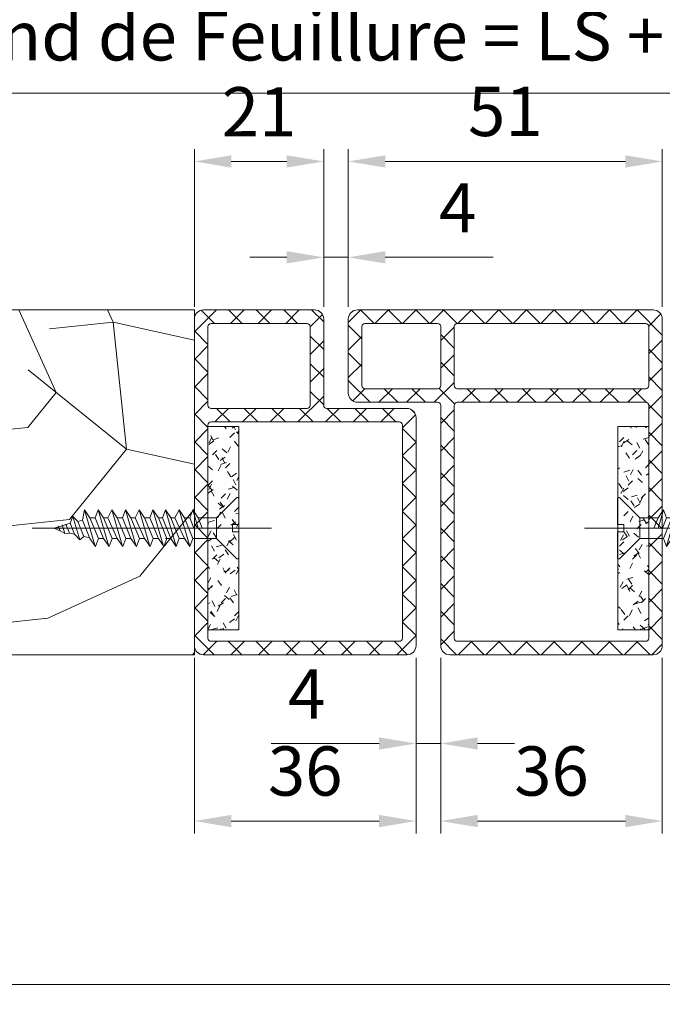
# Model space of a CAD drawing. Units: millimetres. Extents: x 0 to 437, y -14 to 612.
# Drawn here: x 190 to 243, y 324 to 404 of the extents above; entities that cross this region are included whole.
import ezdxf

# ---------------------------------------------------------------- set-up
doc = ezdxf.new("R2010")
doc.units = ezdxf.units.MM
doc.header["$PDMODE"] = 2
doc.header["$PDSIZE"] = 10
doc.linetypes.add('AM_ISO02W050x2', pattern=[3.75, 3, -0.75])
for name, color, linetype, lineweight in [('Accessoires', 5, 'Continuous', 9), ('AM_4', 3, 'Continuous', 20), ('AM_5', 3, 'Continuous', 20), ('AM_6', 3, 'Continuous', 20), ('AM_BOR', 7, 'Continuous', 40), ('Contour principale', 30, 'Continuous', 15), ('Contour secondaire', 5, 'Continuous', 9)]:
    doc.layers.add(name, color=color, linetype=linetype, lineweight=lineweight)
doc.layers.add('AM_VIEWS', color=1, linetype='Continuous', lineweight=15, plot=False)
doc.styles.get("Standard").update_dxf_attribs({"font": 'arial.ttf'})
doc.dimstyles.new('MAL-ISO$0', dxfattribs={"dimtxt": 3, "dimasz": 3, "dimexe": 1, "dimexo": 1, "dimgap": 1.5, "dimtad": 1, "dimtxsty": 'Standard', "dimcen": 0, "dimclrd": 256, "dimclre": 256, "dimclrt": 3, "dimadec": 1, "dimazin": 2, "dimtp": 0.1, "dimtm": 0.1, "dimtfac": 0.71, "dimtmove": 0, "dimatfit": 3, "dimfxl": 1, "dimlwd": -1, "dimlwe": -1, "dimarcsym": 1})

# ---------------------------------------------------------------- blocks, each defined once
blk = doc.blocks.new('*D104')
at = {"layer": 'AM_5', "transparency": 16777216}
for p, q in [((222.581, 352.335), (222.581, 344.388)), ((224.581, 352.336), (224.581, 344.388)), ((219.581, 345.388), (210.815, 345.388)), ((224.581, 345.388), (222.581, 345.388)), ((227.581, 345.388), (230.581, 345.388))]:
    blk.add_line(p, q, dxfattribs=at)
for points in [[(219.581, 345.888), (219.581, 344.888), (222.581, 345.388)], [(227.581, 345.888), (227.581, 344.888), (224.581, 345.388)]]:
    blk.add_solid(points, dxfattribs=at)
at = {"layer": 'Defpoints', "color": 0, "transparency": 16777216}
for p in [(222.581, 353.335), (224.581, 353.336), (224.581, 345.388)]:
    blk.add_point(p, dxfattribs=at)
at = {"layer": 'AM_5', "color": 3, "transparency": 16777216, "insert": (213.698, 348.888), "char_height": 4, "attachment_point": 5, "rotation": 0}
blk.add_mtext('4', dxfattribs=at)
blk = doc.blocks.new('joint coté semi fixe')
at = {"layer": 'Accessoires'}
h = blk.add_hatch(dxfattribs=at)
h.set_pattern_fill('ANSI37', color=256, scale=0.5, style=0)
h.set_pattern_definition([(45, (-1149.1409, -234.54), (-1.122532, 1.122532), []), (135, (-1149.1409, -234.54), (-1.122532, -1.122532), [])])
h.paths.add_polyline_path([(-18.25, 6.5, -0.414214), (-18, 6.25), (-18, -13.25, 0.414214), (-17.25, -14), (-0.75, -14, 0.414214), (0, -13.25), (0, 13.25, 0.414214), (-0.75, 14), (-24.75, 14, 0.414214), (-25.5, 13.25), (-25.5, 7.25, 0.414214), (-24.75, 6.5)])
h.paths.add_polyline_path([(-16.65, 6.5), (-1.35, 6.5, -0.414214), (-1.1, 6.25), (-1.1, -12.65, -0.414214), (-1.35, -12.9), (-16.65, -12.9, -0.414214), (-16.9, -12.65), (-16.9, 6.25, -0.414214)], flags=16)
h.paths.add_polyline_path([(-16.9, 7.85), (-16.9, 12.65, -0.414214), (-16.65, 12.9), (-1.35, 12.9, -0.414214), (-1.1, 12.65), (-1.1, 7.85, -0.414214), (-1.35, 7.6), (-16.65, 7.6, -0.414214)], flags=16)
h.paths.add_polyline_path([(-18, 7.85, -0.414214), (-18.25, 7.6), (-24.15, 7.6, -0.414214), (-24.4, 7.85), (-24.4, 12.65, -0.414214), (-24.15, 12.9), (-18.25, 12.9, -0.414214), (-18, 12.65)], flags=16)
for p, q in [((-24.75, 14), (-0.75, 14)), ((-25.5, 13.25), (-25.5, 7.25)), ((-24.15, 12.9), (-18.25, 12.9)), ((-16.65, 12.9), (-1.35, 12.9)), ((0, 13.25), (0, -13.25)), ((-24.4, 12.65), (-24.4, 7.85)), ((-18, 7.85), (-18, 12.65)), ((-16.9, 7.85), (-16.9, 12.65)), ((-1.1, 12.65), (-1.1, 7.85)), ((-18.25, 7.6), (-24.15, 7.6)), ((-1.35, 7.6), (-16.65, 7.6)), ((-18.25, 6.5), (-24.75, 6.5)), ((-1.35, 6.5), (-16.65, 6.5)), ((-18, 6.25), (-18, -13.25)), ((-16.9, 6.25), (-16.9, -12.65)), ((-1.1, 6.25), (-1.1, -12.65)), ((-16.65, -12.9), (-1.35, -12.9)), ((-17.25, -14), (-0.75, -14))]:
    blk.add_line(p, q, dxfattribs=at)
for centre, radius, start, end in [((-24.75, 13.25), 0.75, 90, 180), ((-0.75, 13.25), 0.75, 0, 90), ((-24.15, 12.65), 0.25, 90, 180), ((-18.25, 12.65), 0.25, 0, 90), ((-16.65, 12.65), 0.25, 90, 180), ((-1.35, 12.65), 0.25, 0, 90), ((-24.75, 7.25), 0.75, 180, 270), ((-24.15, 7.85), 0.25, 180, 270), ((-18.25, 7.85), 0.25, 270, 0), ((-16.65, 7.85), 0.25, 180, 270), ((-1.35, 7.85), 0.25, 270, 0), ((-18.25, 6.25), 0.25, 360, 90), ((-16.65, 6.25), 0.25, 90, 180), ((-1.35, 6.25), 0.25, 0, 90), ((-16.65, -12.65), 0.25, 180, 270), ((-1.35, -12.65), 0.25, 270, 0), ((-17.25, -13.25), 0.75, 180, 270), ((-0.75, -13.25), 0.75, 270, 0)]:
    blk.add_arc(centre, radius, start, end, dxfattribs=at)
blk = doc.blocks.new('MAT_1V')
at = {"layer": 'AM_4'}
h = blk.add_hatch(dxfattribs=at)
h.set_pattern_fill('ANSI37', color=5, scale=0.5, style=0)
h.set_pattern_definition([(45, (-957.2022, -219.4722), (-1.122532, 1.122532), []), (135, (-957.2022, -219.4722), (-1.122532, -1.122532), [])])
edge = h.paths.add_edge_path()
edge.add_line((0, 12.75), (0, 7))
edge.add_line((0, 7), (0, -13.75))
edge.add_arc((0.75, -13.75), 0.75, 180, 270)
edge.add_line((0.75, -14.5), (17.25, -14.5))
edge.add_arc((17.25, -13.75), 0.75, 270, 360)
edge.add_line((18, -13.75), (18, 4.75))
edge.add_arc((17.25, 4.75), 0.75, 0, 90)
edge.add_line((17.25, 5.5), (10.75, 5.5))
edge.add_arc((10.75, 5.75), 0.25, 180, 270, ccw=False)
edge.add_line((10.5, 5.75), (10.5, 12.641))
edge.add_arc((9.746, 12.739), 0.761, 352.61379, 449.66451)
edge.add_line((9.75, 13.5), (0.75, 13.5))
edge.add_arc((0.75, 12.75), 0.75, 90, 180)
edge = h.paths.add_edge_path(flags=16)
edge.add_arc((1.35, 5.75), 0.25, 180, 270, ccw=False)
edge.add_line((1.1, 5.75), (1.1, 12.15))
edge.add_arc((1.35, 12.15), 0.25, 90, 180, ccw=False)
edge.add_line((1.35, 12.4), (1.55, 12.4))
edge.add_line((1.55, 12.4), (9.15, 12.4))
edge.add_arc((9.15, 12.15), 0.25, 0.00721, 90, ccw=False)
edge.add_line((9.4, 12.15), (9.4, 5.75))
edge.add_arc((9.15, 5.75), 0.25, -90, 0, ccw=False)
edge.add_line((9.15, 5.5), (1.35, 5.5))
edge = h.paths.add_edge_path(flags=16)
edge.add_arc((1.35, 4.15), 0.25, 90, 180, ccw=False)
edge.add_line((1.35, 4.4), (16.65, 4.4))
edge.add_arc((16.65, 4.15), 0.25, 0, 90, ccw=False)
edge.add_line((16.9, 4.15), (16.9, -13.15))
edge.add_arc((16.65, -13.15), 0.25, -90, 0, ccw=False)
edge.add_line((16.65, -13.4), (1.35, -13.4))
edge.add_arc((1.35, -13.15), 0.25, 180, 270, ccw=False)
edge.add_line((1.1, -13.15), (1.1, 4.15))
at = {"layer": 'AM_4', "color": 5, "linetype": 'Continuous'}
for p, q in [((9.75, 13.5), (0.75, 13.5)), ((1.1, 12.15), (1.1, 5.75)), ((9.15, 12.4), (1.35, 12.4)), ((1.55, 12.4), (1.55, 12.4)), ((17.25, 5.5), (10.75, 5.5)), ((1.1, 4.15), (1.1, -13.15)), ((16.65, 4.4), (1.35, 4.4)), ((16.9, -13.15), (16.9, 4.15)), ((18, -13.75), (18, 4.75)), ((1.35, -13.4), (16.65, -13.4)), ((0.75, -14.5), (17.25, -14.5))]:
    blk.add_line(p, q, dxfattribs=at)
at = {"layer": 'AM_4', "color": 5}
for p, q in [((0, 12.75), (0, -13.75)), ((9.4, 12.15), (9.4, 5.75)), ((10.5, 12.75), (10.5, 5.75)), ((1.35, 5.5), (9.15, 5.5))]:
    blk.add_line(p, q, dxfattribs=at)
for centre, radius, start, end in [((0.75, 12.75), 0.75, 90, 180), ((9.75, 12.75), 0.75, 0, 90), ((9.15, 12.15), 0.25, 0, 90), ((1.35, 5.75), 0.25, 180, 270), ((9.15, 5.75), 0.25, 270, 0), ((10.75, 5.75), 0.25, 180, 270)]:
    blk.add_arc(centre, radius, start, end, dxfattribs=at)
at = {"layer": 'AM_4', "color": 5, "linetype": 'Continuous'}
for centre, radius, start, end in [((1.35, 12.15), 0.25, 90, 180), ((17.25, 4.75), 0.75, 0, 90), ((1.35, 4.15), 0.25, 90, 180), ((16.65, 4.15), 0.25, 0, 90), ((1.35, -13.15), 0.25, 180, 270), ((16.65, -13.15), 0.25, 270, 0), ((0.75, -13.75), 0.75, 180, 270), ((17.25, -13.75), 0.75, 270, 0)]:
    blk.add_arc(centre, radius, start, end, dxfattribs=at)
blk = doc.blocks.new('VIS_BOIS_TF__5X30_1', base_point=(84.804, 77.729))
at = {"layer": 'AM_6', "color": 5, "linetype": 'AM_ISO02W050x2'}
for p, q in [((84.633, 80.2), (82.996, 78.563)), ((84.804, 80.129), (84.804, 78.029)), ((72.121, 78.375), (72.288, 79.229)), ((72.727, 78.563), (72.288, 79.229)), ((72.288, 79.229), (73.166, 76.229)), ((73.154, 78.563), (73.398, 79.229)), ((73.398, 79.229), (74.276, 76.229)), ((73.837, 78.563), (73.398, 79.229)), ((74.164, 78.563), (74.508, 79.229)), ((74.947, 78.563), (74.508, 79.229)), ((74.508, 79.229), (75.386, 76.229)), ((75.374, 78.563), (75.618, 79.229)), ((75.618, 79.229), (76.496, 76.229)), ((76.057, 78.563), (75.618, 79.229)), ((76.384, 78.563), (76.728, 79.229)), ((76.728, 79.229), (77.606, 76.229)), ((77.167, 78.563), (76.728, 79.229)), ((77.594, 78.563), (77.838, 79.229)), ((78.277, 78.563), (77.838, 79.229)), ((77.838, 79.229), (78.716, 76.229)), ((78.604, 78.563), (78.848, 79.229)), ((78.848, 79.229), (79.726, 76.229)), ((79.287, 78.563), (78.848, 79.229)), ((79.614, 78.563), (79.958, 79.229)), ((80.397, 78.563), (79.958, 79.229)), ((79.958, 79.229), (80.836, 76.229)), ((80.824, 78.563), (81.068, 79.229)), ((81.068, 79.229), (81.507, 77.729)), ((81.507, 78.563), (81.068, 79.229)), ((71.108, 78.14), (71.341, 78.668)), ((71.732, 78.284), (71.341, 78.668)), ((71.341, 78.668), (71.896, 76.787)), ((71.732, 78.284), (72.121, 78.375)), ((72.727, 76.896), (72.121, 78.375)), ((72.727, 78.563), (73.41, 76.896)), ((72.727, 78.563), (73.154, 78.563)), ((72.727, 78.563), (73.154, 78.563)), ((72.729, 78.559), (72.744, 78.563)), ((73.837, 76.896), (73.154, 78.563)), ((73.837, 78.563), (74.52, 76.896)), ((73.837, 78.563), (74.164, 78.563)), ((74.947, 76.896), (74.164, 78.563)), ((74.947, 78.563), (75.374, 78.563)), ((74.947, 78.563), (75.63, 76.896)), ((76.057, 76.896), (75.374, 78.563)), ((76.057, 78.563), (76.384, 78.563)), ((76.057, 78.563), (76.74, 76.896)), ((77.167, 76.896), (76.384, 78.563)), ((77.167, 78.563), (77.594, 78.563)), ((77.167, 78.563), (77.85, 76.896)), ((78.277, 76.896), (77.594, 78.563)), ((78.277, 78.563), (78.604, 78.563)), ((78.277, 78.563), (78.96, 76.896)), ((79.287, 76.896), (78.604, 78.563)), ((79.287, 78.563), (79.97, 76.896)), ((79.287, 78.563), (79.614, 78.563)), ((80.397, 76.896), (79.614, 78.563)), ((80.397, 78.563), (81.08, 76.896)), ((80.397, 78.563), (80.824, 78.563)), ((81.166, 77.729), (80.824, 78.563)), ((81.507, 78.563), (81.849, 77.729)), ((81.507, 78.563), (82.996, 78.563)), ((82.996, 76.896), (82.996, 78.563)), ((69.804, 77.729), (70.237, 77.83)), ((69.804, 77.729), (70.302, 77.505)), ((70.302, 77.505), (70.144, 77.917)), ((70.237, 77.83), (71.108, 78.14)), ((70.473, 77.993), (70.694, 77.285)), ((70.768, 78.061), (71.057, 77.33)), ((71.48, 77.233), (71.108, 78.14)), ((71.732, 78.284), (72.235, 77.058)), ((81.167, 77.729), (81.848, 77.729)), ((84.804, 78.029), (84.304, 78.029)), ((84.304, 78.029), (84.304, 77.429)), ((70.694, 77.285), (70.302, 77.505)), ((71.057, 77.33), (70.694, 77.285)), ((71.057, 77.33), (71.48, 77.233)), ((71.896, 76.787), (71.48, 77.233)), ((72.235, 77.058), (71.896, 76.787)), ((72.235, 77.058), (72.706, 76.949)), ((73.166, 76.229), (72.727, 76.896)), ((73.41, 76.896), (73.166, 76.229)), ((73.41, 76.896), (73.837, 76.896)), ((74.276, 76.229), (73.837, 76.896)), ((74.52, 76.896), (74.276, 76.229)), ((74.52, 76.896), (74.947, 76.896)), ((75.386, 76.229), (74.947, 76.896)), ((75.63, 76.896), (75.386, 76.229)), ((75.63, 76.896), (76.057, 76.896)), ((76.496, 76.229), (76.057, 76.896)), ((76.74, 76.896), (76.496, 76.229)), ((76.74, 76.896), (77.167, 76.896)), ((77.606, 76.229), (77.167, 76.896)), ((77.85, 76.896), (77.606, 76.229)), ((77.85, 76.896), (78.277, 76.896)), ((78.716, 76.229), (78.277, 76.896)), ((78.96, 76.896), (78.716, 76.229)), ((78.86, 76.896), (79.287, 76.896)), ((79.726, 76.229), (79.287, 76.896)), ((79.97, 76.896), (79.726, 76.229)), ((79.97, 76.896), (80.397, 76.896)), ((80.836, 76.229), (80.397, 76.896)), ((81.08, 76.896), (80.836, 76.229)), ((81.08, 76.896), (82.996, 76.896)), ((84.633, 75.259), (82.996, 76.896)), ((84.804, 77.429), (84.304, 77.429)), ((84.804, 77.429), (84.804, 75.329))]:
    blk.add_line(p, q, dxfattribs=at)
at = {"layer": 'AM_6', "color": 5}
blk.add_line((87.477, 77.729), (68.04, 77.729), dxfattribs=at)
at = {"layer": 'AM_6', "color": 5, "linetype": 'AM_ISO02W050x2'}
for centre, start, end in [((84.704, 80.129), 0, 135), ((84.704, 75.329), 225, 0)]:
    blk.add_arc(centre, 0.1, start, end, dxfattribs=at)
blk = doc.blocks.new('*D110')
at = {"layer": 'AM_5', "transparency": 16777216}
for p, q in [((57.07, 440.816), (57.07, 397.19)), ((382.089, 440.816), (382.089, 397.19)), ((379.089, 398.19), (60.07, 398.19))]:
    blk.add_line(p, q, dxfattribs=at)
for points in [[(60.07, 398.69), (60.07, 397.69), (57.07, 398.19)], [(379.089, 398.69), (379.089, 397.69), (382.089, 398.19)]]:
    blk.add_solid(points, dxfattribs=at)
at = {"layer": 'Defpoints', "color": 0, "transparency": 16777216}
for p in [(57.07, 441.816), (382.089, 441.816), (57.07, 398.19)]:
    blk.add_point(p, dxfattribs=at)
at = {"layer": 'AM_5', "color": 3, "transparency": 16777216, "insert": (219.579, 402.312), "char_height": 4, "attachment_point": 5}
blk.add_mtext('Largeur Fond de Feuillure = LS + LSF - 7 (1853)', dxfattribs=at)
blk = doc.blocks.new('*D119')
at = {"layer": 'AM_5', "transparency": 16777216}
for p, q in [((58.07, 440.816), (58.07, 408.068)), ((222.579, 440.816), (222.579, 424.442)), ((222.579, 416.721), (222.579, 408.068)), ((61.07, 409.068), (219.579, 409.068))]:
    blk.add_line(p, q, dxfattribs=at)
for points in [[(61.07, 409.568), (61.07, 408.568), (58.07, 409.068)], [(219.579, 409.568), (219.579, 408.568), (222.579, 409.068)]]:
    blk.add_solid(points, dxfattribs=at)
at = {"layer": 'Defpoints', "color": 0, "transparency": 16777216}
for p in [(58.07, 441.816), (222.579, 441.816), (222.579, 409.068)]:
    blk.add_point(p, dxfattribs=at)
at = {"layer": 'AM_5', "color": 3, "transparency": 16777216, "insert": (140.325, 413.19), "char_height": 4, "attachment_point": 5, "rotation": 0}
blk.add_mtext('{\\fArial Black|b1|i0|c0|p34;\\C1;Largeur Service : LS (930)}', dxfattribs=at)
blk = doc.blocks.new('*D116')
at = {"layer": 'AM_5', "transparency": 16777216}
for p, q in [((204.581, 352.335), (204.581, 338.092)), ((222.581, 352.335), (222.581, 338.092)), ((207.581, 339.092), (219.581, 339.092))]:
    blk.add_line(p, q, dxfattribs=at)
for points in [[(207.581, 339.592), (207.581, 338.592), (204.581, 339.092)], [(219.581, 339.592), (219.581, 338.592), (222.581, 339.092)]]:
    blk.add_solid(points, dxfattribs=at)
at = {"layer": 'Defpoints', "color": 0, "transparency": 16777216}
for p in [(204.581, 353.335), (222.581, 353.335), (222.581, 339.092)]:
    blk.add_point(p, dxfattribs=at)
at = {"layer": 'AM_5', "color": 3, "transparency": 16777216, "insert": (213.581, 342.636), "char_height": 4, "attachment_point": 5}
blk.add_mtext('36', dxfattribs=at)
blk = doc.blocks.new('*D117')
at = {"layer": 'AM_5', "transparency": 16777216}
for p, q in [((224.581, 352.336), (224.581, 338.092)), ((242.58, 352.336), (242.58, 338.092)), ((227.581, 339.092), (239.58, 339.092))]:
    blk.add_line(p, q, dxfattribs=at)
for points in [[(227.581, 339.592), (227.581, 338.592), (224.581, 339.092)], [(239.58, 339.592), (239.58, 338.592), (242.58, 339.092)]]:
    blk.add_solid(points, dxfattribs=at)
at = {"layer": 'Defpoints', "color": 0, "transparency": 16777216}
for p in [(224.581, 353.336), (242.58, 353.336), (242.58, 339.092)]:
    blk.add_point(p, dxfattribs=at)
at = {"layer": 'AM_5', "color": 3, "transparency": 16777216, "insert": (233.581, 342.636), "char_height": 4, "attachment_point": 5}
blk.add_mtext('36', dxfattribs=at)
blk = doc.blocks.new('*D125')
at = {"layer": 'AM_5', "transparency": 16777216}
for p, q in [((204.581, 380.835), (204.581, 393.635)), ((215.081, 380.835), (215.081, 393.635)), ((207.581, 392.635), (212.081, 392.635))]:
    blk.add_line(p, q, dxfattribs=at)
for points in [[(207.581, 393.135), (207.581, 392.135), (204.581, 392.635)], [(212.081, 393.135), (212.081, 392.135), (215.081, 392.635)]]:
    blk.add_solid(points, dxfattribs=at)
at = {"layer": 'Defpoints', "color": 0, "transparency": 16777216}
for p in [(215.081, 392.635), (204.581, 379.835), (215.081, 379.835)]:
    blk.add_point(p, dxfattribs=at)
at = {"layer": 'AM_5', "color": 3, "transparency": 16777216, "insert": (209.831, 396.143), "char_height": 4, "attachment_point": 5}
blk.add_mtext('21', dxfattribs=at)
blk = doc.blocks.new('*D118')
at = {"layer": 'AM_5', "transparency": 16777216}
for p, q in [((215.081, 380.835), (215.081, 385.851)), ((217.082, 380.835), (217.082, 385.851)), ((212.081, 384.851), (209.081, 384.851)), ((215.081, 384.851), (217.082, 384.851)), ((220.082, 384.851), (228.849, 384.851))]:
    blk.add_line(p, q, dxfattribs=at)
for points in [[(212.081, 385.351), (212.081, 384.351), (215.081, 384.851)], [(220.082, 385.351), (220.082, 384.351), (217.082, 384.851)]]:
    blk.add_solid(points, dxfattribs=at)
at = {"layer": 'Defpoints', "color": 0, "transparency": 16777216}
for p in [(217.082, 384.851), (215.081, 379.835), (217.082, 379.835)]:
    blk.add_point(p, dxfattribs=at)
at = {"layer": 'AM_5', "color": 3, "transparency": 16777216, "insert": (225.965, 388.351), "char_height": 4, "attachment_point": 5}
blk.add_mtext('4', dxfattribs=at)
blk = doc.blocks.new('*D126')
at = {"layer": 'AM_5', "transparency": 16777216}
for p, q in [((217.082, 380.834), (217.082, 393.635)), ((242.58, 380.834), (242.58, 393.635)), ((220.082, 392.635), (239.58, 392.635))]:
    blk.add_line(p, q, dxfattribs=at)
for points in [[(220.082, 393.135), (220.082, 392.135), (217.082, 392.635)], [(239.58, 393.135), (239.58, 392.135), (242.58, 392.635)]]:
    blk.add_solid(points, dxfattribs=at)
at = {"layer": 'Defpoints', "color": 0, "transparency": 16777216}
for p in [(242.58, 392.635), (217.082, 379.834), (242.58, 379.834)]:
    blk.add_point(p, dxfattribs=at)
at = {"layer": 'AM_5', "color": 3, "transparency": 16777216, "insert": (229.831, 396.177), "char_height": 4, "attachment_point": 5}
blk.add_mtext('51', dxfattribs=at)

msp = doc.modelspace()

# ---------------------------------------------------------------- hatches: boundary and pattern name
at = {"layer": 'AM_4'}
h = msp.add_hatch(dxfattribs=at)
h.set_pattern_fill('AGGLO', color=5, scale=0.1, angle=0.000001, style=0)
h.set_pattern_definition([(45, (-381.5478, 124.8725), (-1.0606592, 1.0606592), [0.4999996, -1.4999987]), (125, (-381.3478, 124.8725), (-1.5563875, -1.089794), [0.4999996, -1.199999]), (35, (-380.9478, 124.8725), (-0.9177215, 1.310642), [0.4999996, -1.7999984]), (140, (-381.1478, 124.8725), (-1.1570166, -1.378879), [0.4999996, -2.099998]), (63, (-380.7478, 124.8725), (-1.5147097, 0.771783), [0.4999996, -1.199999]), (117, (-380.5478, 124.8725), (-1.7820114, -0.90798), [0.4999996, -1.4999987]), (17, (-380.3478, 124.8725), (-0.61398, 2.008238), [0.4999996, -1.7999984])])
h.paths.add_polyline_path([(208.1813, 357.8648), (208.1813, 354.6148), (205.6813, 354.6148), (205.6813, 371.1147), (208.1813, 371.1147), (208.1813, 367.8648), (208.1813, 363.8068)])
h = msp.add_hatch(dxfattribs=at)
h.set_pattern_fill('AGGLO', color=5, scale=0.1, angle=0.000001, style=0)
h.set_pattern_definition([(45, (-389.8822, 124.8725), (-1.0606592, 1.0606592), [0.4999996, -1.4999987]), (125, (-389.6822, 124.8725), (-1.5563875, -1.0897943), [0.4999996, -1.199999]), (35, (-389.2822, 124.8725), (-0.9177215, 1.310642), [0.4999996, -1.7999984]), (140, (-389.4822, 124.8725), (-1.1570166, -1.378879), [0.4999996, -2.099998]), (63, (-389.0822, 124.8725), (-1.5147097, 0.771783), [0.4999996, -1.199999]), (117, (-388.8822, 124.8725), (-1.7820114, -0.90798), [0.4999996, -1.4999987]), (17, (-388.6822, 124.8725), (-0.61398, 2.008238), [0.4999996, -1.7999984])])
h.paths.add_polyline_path([(238.9799, 357.8648), (238.9799, 354.6148), (241.4799, 354.6148), (241.4799, 371.1147), (238.9799, 371.1147), (238.9799, 367.8648), (238.9799, 363.8068)])
at = {"layer": 'Contour secondaire'}
h = msp.add_hatch(dxfattribs=at)
h.set_pattern_fill('352', color=5, scale=73.33, angle=51.000001)
h.set_pattern_definition([(51, (-789.115, -76.14), (-10.84, 103.136), [21.999, -51.331]), (51, (-791.965, -73.83), (-10.84, 103.136), [21.999, -51.331]), (51, (-795.356, -66.37), (-10.84, 103.136), [14.666, -58.664]), (51, (-798.75, -58.904), (-10.84, 103.136), [10.9995, -62.3305]), (51, (-804.45, -54.29), (-10.84, 103.136), [7.333, -65.997]), (51, (-821.68, -63.92), (-10.84, 103.136), [3.6665, -18.3325, 3.6665, -47.6645]), (51, (-817.61, -53.066), (-10.84, 103.136), [3.6665, -29.332, 10.9995, -29.332]), (51, (-811.23, -39.36), (-10.84, 103.136), [3.6665, -3.6665, 3.6665, -62.3305]), (51, (-816.386, -39.9), (-10.84, 103.136), [3.6665, -69.6635]), (51, (-824.39, -38.14), (-10.84, 103.136), [10.9995, -62.3305]), (51, (-830.09, -33.52), (-10.84, 103.136), [14.666, -58.664]), (51, (-838.1, -31.76), (-10.84, 103.136), [18.3325, -21.999, 3.6665, -29.332]), (141, (-822.36, -82.24), (-103.136, -10.84), [3.6665, -7.333, 18.3325, -43.998]), (141, (-825.755, -74.78), (-103.136, -10.84), [3.6665, -3.6665, 10.9995, -54.9975]), (141, (-846.24, -53.47), (-103.136, -10.84), [7.333, -65.997]), (141, (-821.14, -69.08), (-103.136, -10.84), [14.666, -21.999, 3.6665, -32.9985]), (141, (-850.176, -40.85), (-103.136, -10.84), [3.6665, -69.6635]), (141, (-819.375, -61.07), (-103.136, -10.84), [10.9995, -62.3305]), (141, (-817.61, -53.066), (-103.136, -10.84), [7.333, -65.997]), (141, (-812.995, -47.37), (-103.136, -10.84), [3.6665, -10.9995, 10.9995, -47.6645]), (141, (-813.54, -42.21), (-103.136, -10.84), [3.6665, -69.6635]), (141, (-799.83, -48.59), (-103.136, -10.84), [10.266, -63.064]), (141, (-786.13, -54.97), (-103.136, -10.84), [7.333, -65.997]), (141, (-804.31, -30.81), (-103.136, -10.84), [3.6665, -69.6635]), (141, (-796.84, -27.42), (-103.136, -10.84), [10.9995, -62.3305]), (141, (-792.23, -21.72), (-103.136, -10.84), [10.9995, -62.3305]), (96, (-776.355, -48.73), (-56.988, 46.148), [5.1852, -5.1852, 5.1852, -88.1488]), (96, (-799.83, -48.59), (-56.988, 46.148), [10.3703, -93.334]), (96, (-846.785, -48.31), (-56.988, 46.148), [10.3703, -93.334]), (96, (-823.31, -48.45), (-56.988, 46.148), [10.3703, -93.334]), (96, (-809.603, -54.83), (-56.988, 46.148), [10.3703, -93.334]), (96, (-784.36, -46.965), (-56.988, 46.148), [10.3703, -93.334]), (96, (-791.825, -50.356), (-56.988, 46.148), [15.5556, -88.1486]), (96, (-831.314, -46.686), (-56.988, 46.148), [5.185, -98.519]), (96, (-839.32, -44.92), (-56.988, 46.148), [5.185, -98.519]), (96, (-820.86, -22.125), (-56.988, 46.148), [5.185, -98.519]), (96, (-810.827, -67.994), (-56.988, 46.148), [5.185, -98.519]), (96, (-805.39, -20.5), (-56.988, 46.148), [5.185, -98.519]), (96, (-815.844, -45.06), (-56.988, 46.148), [5.185, -98.519]), (96, (-816.93, -34.746), (-56.988, 46.148), [5.185, -98.519]), (186, (-807.84, -46.825), (-46.148, -56.988), [5.1852, -5.1852, 15.5556, -77.7783]), (186, (-800.916, -38.277), (-46.148, -56.988), [5.185, -98.519]), (186, (-780.97, -54.43), (-46.148, -56.988), [5.185, -98.519]), (186, (-804.446, -54.29), (-46.148, -56.988), [5.185, -98.519]), (186, (-808.92, -36.51), (-46.148, -56.988), [5.185, -98.519]), (186, (-806.21, -62.296), (-46.148, -56.988), [5.185, -98.519]), (186, (-787.75, -39.5), (-46.148, -56.988), [5.185, -98.519]), (186, (-802.96, -93.236), (-46.148, -56.988), [5.185, -98.519]), (186, (-803.5, -88.08), (-46.148, -56.988), [10.3703, -93.334]), (186, (-804.044, -82.923), (-46.148, -56.988), [10.3703, -93.334]), (186, (-799.43, -77.224), (-46.148, -56.988), [10.3703, -93.334]), (186, (-802.82, -69.76), (-46.148, -56.988), [10.3703, -93.334]), (186, (-807.156, -28.505), (-46.148, -56.988), [10.3703, -93.334]), (186, (-769.433, -40.18), (-46.148, -56.988), [10.3703, -93.334]), (186, (-812.716, -0.414), (-46.148, -56.988), [10.3703, -93.334]), (186, (-807.017, -5.03), (-46.148, -56.988), [10.3703, -93.334]), (186, (-808.78, -13.035), (-46.148, -56.988), [10.3703, -93.334]), (186, (-841.086, -52.927), (-46.148, -56.988), [15.5556, -88.1486]), (186, (-805.39, -20.5), (-46.148, -56.988), [15.5556, -88.1486]), (77.565, (-847.87, -37.998), (46.1481, 56.9881), [8.1983, -155.7726]), (77.565, (-819.375, -61.072), (46.1481, 56.9881), [8.1983, -155.7726]), (77.565, (-831.856, -41.53), (46.1481, 56.9881), [8.1983, -155.7726]), (77.565, (-778.12, -56.736), (46.1481, 56.9881), [8.1983, -155.7726]), (77.565, (-786.127, -54.97), (46.1481, 56.9881), [8.1983, -155.7726]), (77.565, (-811.37, -62.838), (46.1481, 56.9881), [8.1983, -155.7726]), (77.565, (-839.863, -39.764), (46.1481, 56.9881), [8.1983, -155.7726]), (77.565, (-808.922, -36.51), (46.1481, 56.9881), [16.3966, -147.5743]), (114.435, (-817.47, -29.59), (-56.9881, 46.1481), [8.1983, -155.7726]), (114.435, (-793.45, -34.885), (-56.9881, 46.1481), [8.1983, -155.7726]), (114.435, (-827.923, -54.15), (-56.9881, 46.1481), [8.1983, -155.7726]), (114.435, (-840.002, -63.24), (-56.9881, 46.1481), [8.1983, -155.7726]), (114.435, (-800.916, -38.277), (-56.9881, 46.1481), [8.1983, -155.7726]), (114.435, (-805.53, -43.976), (-56.9881, 46.1481), [8.1983, -155.7726]), (114.435, (-832.538, -59.85), (-56.9881, 46.1481), [16.3966, -147.5743]), (114.435, (-777.98, -33.26), (-56.9881, 46.1481), [16.3966, -147.5743]), (114.435, (-785.445, -36.65), (-56.9881, 46.1481), [16.3966, -147.5743]), (167.565, (-813.815, -89.164), (-56.9881, 46.1481), [8.1983, -155.7726]), (167.565, (-845.16, -63.782), (-56.9881, 46.1481), [8.1983, -155.7726]), (167.565, (-796.038, -84.688), (-56.9881, 46.1481), [8.1983, -155.7726]), (167.565, (-851.942, -48.854), (-56.9881, 46.1481), [8.1983, -155.7726]), (167.565, (-813.134, -70.844), (-56.9881, 46.1481), [8.1983, -155.7726]), (167.565, (-809.603, -54.83), (-56.9881, 46.1481), [8.1983, -155.7726]), (167.565, (-816.386, -39.903), (-56.9881, 46.1481), [8.1983, -155.7726]), (167.565, (-814.357, -84.007), (-56.9881, 46.1481), [8.1983, -155.7726]), (167.565, (-811.37, -62.838), (-56.9881, 46.1481), [8.1983, -155.7726]), (167.565, (-791.825, -50.356), (-56.9881, 46.1481), [8.1983, -155.7726]), (167.565, (-792.91, -40.042), (-56.9881, 46.1481), [8.1983, -155.7726]), (167.565, (-800.776, -14.8), (-56.9881, 46.1481), [8.1983, -155.7726]), (167.565, (-852.484, -43.697), (-56.9881, 46.1481), [8.1983, -155.7726]), (167.565, (-856.556, -54.553), (-56.9881, 46.1481), [16.3966, -147.5743]), (167.565, (-809.743, -78.308), (-56.9881, 46.1481), [16.3966, -147.5743]), (204.435, (-808.117, -93.78), (-46.1481, -56.9881), [8.1983, -155.7726]), (204.435, (-766.04, -47.646), (-46.1481, -56.9881), [8.1983, -155.7726]), (204.435, (-796.843, -27.42), (-46.1481, -56.9881), [8.1983, -155.7726]), (204.435, (-795.356, -66.368), (-46.1481, -56.9881), [8.1983, -155.7726]), (204.435, (-791.965, -73.833), (-46.1481, -56.9881), [8.1983, -155.7726]), (204.435, (-798.748, -58.904), (-46.1481, -56.9881), [8.1983, -155.7726]), (204.435, (-819.096, -14.12), (-46.1481, -56.9881), [8.1983, -155.7726]), (204.435, (-817.33, -6.113), (-46.1481, -56.9881), [16.3966, -147.5743])])
h.paths.add_polyline_path([(204.5812, 352.5851), (204.5812, 380.5851), (162.0812, 380.5851), (161.0812, 379.5851), (161.0811, 372.5851), (172.5814, 372.5851), (172.5812, 352.5851)])

# ---------------------------------------------------------------- linework, layer by layer
at = {"layer": 'AM_4', "color": 5}
for p, q in [((208.1813, 371.1147), (208.1813, 354.6148)), ((238.9799, 371.1147), (238.9799, 354.6148))]:
    msp.add_line(p, q, dxfattribs=at)
for points in [[(208.1813, 354.6148), (205.6812, 354.6148), (205.6812, 371.1147), (208.1812, 371.1147)], [(238.9799, 354.6148), (241.4799, 354.6148), (241.4799, 371.1147), (238.9799, 371.1147)]]:
    msp.add_lwpolyline(points, close=True, dxfattribs=at)
at = {"layer": 'AM_VIEWS'}
for points in [[(32.6922, 529.8085), (405.3372, 529.8085), (405.3372, 325.8244), (32.6922, 325.8244)], [(32.76, 325.8244), (246.6944, 325.8244), (246.6944, 0), (32.76, 0)]]:
    msp.add_lwpolyline(points, close=True, dxfattribs=at)
at = {"layer": 'Contour principale'}
msp.add_lwpolyline([(204.5812, 380.5851), (162.0812, 380.5851), (161.0812, 379.5851), (161.0812, 372.5851), (172.5812, 372.5851), (172.5812, 352.5851), (204.5812, 352.5851), (204.5812, 380.5851)], dxfattribs=at)

# ---------------------------------------------------------------- block references
at = {"layer": 'AM_4', "rotation": 9.623713335509013e-07}
msp.add_blockref('MAT_1V', (204.5812, 367.0851), dxfattribs=at)
at = {"layer": 'AM_4', "xscale": 0.9999212515228572, "yscale": 0.9999212515228572, "zscale": 0.9999212515228572, "rotation": 9.623713335509024e-07}
msp.add_blockref('joint coté semi fixe', (242.5798, 366.5851), dxfattribs=at)
at = {"layer": 'AM_BOR', "linetype": 'Continuous', "rotation": 359.9999989491375}
msp.add_blockref('VIS_BOIS_TF__5X30_1', (208.1812, 362.8648), dxfattribs=at)
at = {"layer": 'AM_BOR', "linetype": 'Continuous', "xscale": -1, "rotation": 3.267752948232782e-06}
msp.add_blockref('VIS_BOIS_TF__5X30_1', (238.946, 362.8648), dxfattribs=at)

# ---------------------------------------------------------------- dimensions: what is measured, and where the dimension line sits
at = {"layer": 'AM_5'}
for base, p1, p2, angle, text, picture, middle in [((57.0698, 398.1904), (382.0887, 441.8155), (57.0698, 441.8155), 0.000001, 'Largeur Fond de Feuillure = LS + LSF - 7 (1853)', '*D110', (219.5792, 398.1904)), ((222.5792, 409.0682), (58.0698, 441.8155), (222.5792, 441.8155), 180.000001, '{\\fArial Black|b1|i0|c0|p34;\\C1;Largeur Service : LS (930)}', '*D119', (140.3245, 409.0682))]:
    dim = msp.add_linear_dim(base=base, p1=p1, p2=p2, angle=angle, text=text, dimstyle='MAL-ISO$0', override={"dimtxt": 4, "dimlfac": 2}, dxfattribs=at)
    dim.commit()
    dim.dimension.update_dxf_attribs({"geometry": picture, "text_midpoint": middle, "dimtype": 160})
for base, p1, p2, picture, middle in [((215.0812, 392.6351), (204.5812, 379.8351), (215.0812, 379.8351), '*D125', (209.8312, 392.6351)), ((222.5812, 339.0921), (204.5812, 353.3349), (222.5812, 353.3349), '*D116', (213.5812, 339.0921))]:
    dim = msp.add_linear_dim(base=base, p1=p1, p2=p2, dimstyle='MAL-ISO$0', override={"dimtxt": 4, "dimlfac": 2}, dxfattribs=at)
    dim.commit()
    dim.dimension.update_dxf_attribs({"geometry": picture, "text_midpoint": middle, "dimtype": 160})
for base, p1, p2, picture, middle in [((242.5798, 392.6351), (217.0818, 379.8341), (242.5798, 379.8341), '*D126', (229.8308, 396.1774)), ((217.0818, 384.8511), (215.0812, 379.8351), (217.0818, 379.8351), '*D118', (225.9652, 388.3511)), ((242.5798, 339.0921), (224.5812, 353.3362), (242.5798, 353.3362), '*D117', (233.5805, 342.6358))]:
    dim = msp.add_linear_dim(base=base, p1=p1, p2=p2, dimstyle='MAL-ISO$0', override={"dimtxt": 4, "dimlfac": 2}, dxfattribs=at)
    dim.commit()
    dim.dimension.update_dxf_attribs({"geometry": picture, "text_midpoint": middle})
dim = msp.add_linear_dim(base=(224.5812, 345.3885), p1=(222.5812, 353.3351), p2=(224.5812, 353.3362), angle=0.000001, dimstyle='MAL-ISO$0', override={"dimtxt": 4, "dimlfac": 2}, dxfattribs=at)
dim.commit()
dim.dimension.update_dxf_attribs({"geometry": '*D104', "text_midpoint": (213.6979, 345.3885), "dimtype": 160})

doc.saveas('drawing.dxf')
